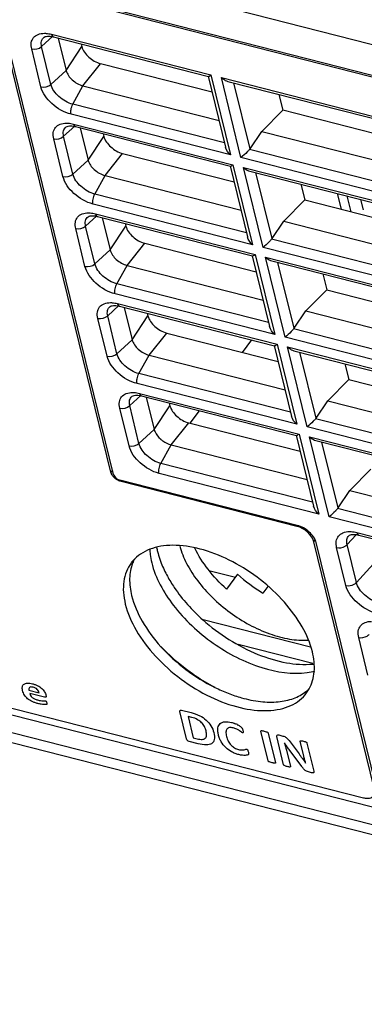
# Model space of a CAD drawing. Extents: x 23 to 575, y 17 to 414.
# Drawn here: x 474 to 484, y 269 to 299 of the extents above; entities that cross this region are included whole.
import ezdxf

# ---------------------------------------------------------------- set-up
doc = ezdxf.new("R2010")
doc.units = 0
doc.header["$LTSCALE"] = 32.67
for name, color, linetype in [('8PQ-FAN-DUSTDXF_CONTINUOUS', 7, 'CONTINUOUS'), ('DC-JACK-TDC-DXF_CONTINUOUS', 7, 'CONTINUOUS'), ('ML750ST-BOTTDXF_CONTINUOUS', 7, 'CONTINUOUS'), ('ML750ST-ID-IDXF_CONTINUOUS', 7, 'CONTINUOUS'), ('ML750ST-ID-KDXF_CONTINUOUS', 7, 'CONTINUOUS'), ('ML750ST-IO-CDXF_CONTINUOUS', 7, 'CONTINUOUS'), ('ML750ST-MB-PDXF_CONTINUOUS', 7, 'CONTINUOUS'), ('ML750ST-SPEADXF_CONTINUOUS', 7, 'CONTINUOUS'), ('ML750ST-TOP-DXF_CONTINUOUS', 7, 'CONTINUOUS')]:
    doc.layers.add(name, color=color, linetype=linetype)

msp = doc.modelspace()

# ---------------------------------------------------------------- linework, layer by layer
at = {"layer": '8PQ-FAN-DUSTDXF_CONTINUOUS', "color": 7, "linetype": 'CONTINUOUS'}
for p, q in [((480.375, 289.214), (480.658, 289.597)), ((478.768, 287.043), (479.052, 287.425))]:
    msp.add_line(p, q, dxfattribs=at)
at = {"layer": 'DC-JACK-TDC-DXF_CONTINUOUS', "color": 7, "linetype": 'CONTINUOUS'}
for p, q in [((479.341, 282.529), (480.152, 282.322)), ((480.219, 282.412), (479.88, 281.955)), ((481.147, 282.038), (480.997, 281.835)), ((479.164, 281.021), (482.46, 280.181))]:
    msp.add_line(p, q, dxfattribs=at)
msp.add_arc((483.648, 286.223), 5.127, 228.0193, 238.8631, dxfattribs=at)
for points, knots in [([(478.447, 283.274), (478.496, 283.09), (478.648, 282.715), (478.991, 282.184), (479.442, 281.679), (479.978, 281.227), (480.57, 280.852), (481.185, 280.574), (481.792, 280.409), (482.193, 280.379), (482.382, 280.389)], [0, 0, 0, 0, 0.110115, 0.232648, 0.364438, 0.501071, 0.637546, 0.768881, 0.890717, 1, 1, 1, 1]), ([(479.88, 281.955), (479.674, 282.14), (479.308, 282.529), (479.018, 282.98), (478.908, 283.21)], [0, 0, 0, 0, 0.521216, 1, 1, 1, 1])]:
    msp.add_open_spline(points, degree=3, knots=knots, dxfattribs=at)
at = {"layer": 'ML750ST-BOTTDXF_CONTINUOUS', "color": 7, "linetype": 'CONTINUOUS'}
for p, q in [((416.725, 292.514), (504.566, 270.122)), ((417.363, 291.505), (504.778, 269.222))]:
    msp.add_line(p, q, dxfattribs=at)
at = {"layer": 'ML750ST-BOTTDXF_CONTINUOUS', "color": 9, "linetype": 'CONTINUOUS'}
msp.add_line((417.079, 291.883), (504.494, 269.6), dxfattribs=at)
at = {"layer": 'ML750ST-ID-IDXF_CONTINUOUS', "color": 7, "linetype": 'CONTINUOUS'}
for p, q in [((476.332, 285.539), (473.061, 298.858)), ((418.109, 292.374), (484.085, 275.556)), ((482.042, 283.879), (476.643, 285.256)), ((484.425, 275.809), (482.559, 283.408))]:
    msp.add_line(p, q, dxfattribs=at)
at = {"layer": 'ML750ST-ID-IDXF_CONTINUOUS', "color": 9, "linetype": 'CONTINUOUS'}
for p, q in [((476.381, 285.605), (476.332, 285.539)), ((476.65, 285.265), (476.643, 285.256)), ((482.559, 283.408), (482.596, 283.458))]:
    msp.add_line(p, q, dxfattribs=at)
at = {"layer": 'ML750ST-ID-IDXF_CONTINUOUS', "color": 7, "linetype": 'CONTINUOUS'}
for centre, radius, start, end in [((476.705, 285.667), 0.397, 212.4443, 218.3072), ((477.873, 282.074), 1.147, 134.8163, 143.4828), ((478.115, 282.313), 1.199, 155.9748, 158.6754), ((478.088, 282.325), 1.17, 151.1939, 155.9777), ((481.578, 279.749), 1.193, 308.305, 312.4031), ((481.416, 279.452), 1.146, 323.516, 331.1888)]:
    msp.add_arc(centre, radius, start, end, dxfattribs=at)
for points, knots in [([(476.37, 285.454), (476.365, 285.461), (476.35, 285.488), (476.338, 285.517), (476.332, 285.539)], [0, 0, 0, 0, 0.268166, 1, 1, 1, 1]), ([(476.643, 285.256), (476.594, 285.268), (476.502, 285.312), (476.425, 285.381), (476.393, 285.421)], [0, 0, 0, 0, 0.49241, 1, 1, 1, 1]), ([(482.31, 283.746), (482.29, 283.762), (482.207, 283.818), (482.114, 283.861), (482.042, 283.879)], [0, 0, 0, 0, 0.260112, 1, 1, 1, 1]), ([(482.425, 283.642), (482.416, 283.651), (482.381, 283.688), (482.342, 283.722), (482.31, 283.746)], [0, 0, 0, 0, 0.246244, 1, 1, 1, 1]), ([(482.559, 283.408), (482.554, 283.428), (482.525, 283.513), (482.472, 283.59), (482.425, 283.642)], [0, 0, 0, 0, 0.225133, 1, 1, 1, 1]), ([(482.516, 280.032), (482.45, 280.298), (482.214, 280.846), (481.663, 281.592), (480.937, 282.267), (480.099, 282.811), (479.221, 283.177), (478.49, 283.312), (477.956, 283.292), (477.609, 283.219), (477.307, 283.087), (477.137, 282.959), (477.065, 282.887)], [0, 0, 0, 0, 0.118308, 0.252806, 0.397096, 0.542667, 0.680771, 0.804182, 0.859209, 0.909693, 0.956232, 1, 1, 1, 1]), ([(476.952, 282.756), (476.893, 282.676), (476.793, 282.495), (476.714, 282.186), (476.706, 281.845), (476.745, 281.614), (476.774, 281.495)], [0, 0, 0, 0, 0.228025, 0.465906, 0.72176, 1, 1, 1, 1]), ([(476.997, 282.749), (476.94, 282.602), (476.88, 282.265), (476.925, 281.929), (476.967, 281.757)], [0, 0, 0, 0, 0.470353, 1, 1, 1, 1]), ([(476.967, 281.757), (477.035, 281.481), (477.282, 280.917), (477.859, 280.151), (478.617, 279.465), (479.209, 279.095), (479.521, 278.941)], [0, 0, 0, 0, 0.218157, 0.466704, 0.732903, 1, 1, 1, 1]), ([(476.774, 281.495), (476.843, 281.214), (477.097, 280.639), (477.69, 279.861), (478.467, 279.169), (479.074, 278.8), (479.393, 278.648)], [0, 0, 0, 0, 0.218276, 0.467274, 0.733655, 1, 1, 1, 1]), ([(482.42, 278.9), (482.507, 279.058), (482.611, 279.443), (482.565, 279.832), (482.516, 280.032)], [0, 0, 0, 0, 0.467116, 1, 1, 1, 1]), ([(479.393, 278.648), (479.684, 278.509), (480.256, 278.296), (480.992, 278.202), (481.515, 278.264), (481.848, 278.37), (482.129, 278.537), (482.277, 278.689), (482.338, 278.771)], [0, 0, 0, 0, 0.305538, 0.574461, 0.693299, 0.802204, 0.903284, 1, 1, 1, 1]), ([(479.521, 278.941), (479.654, 278.875), (479.921, 278.756), (480.388, 278.599), (480.903, 278.492), (481.449, 278.479), (481.929, 278.576), (482.204, 278.723), (482.317, 278.812)], [0, 0, 0, 0, 0.152222, 0.298447, 0.50328, 0.688056, 0.852398, 1, 1, 1, 1]), ([(484.085, 275.556), (484.118, 275.548), (484.181, 275.537), (484.27, 275.542), (484.346, 275.568), (484.384, 275.602), (484.398, 275.621)], [0, 0, 0, 0, 0.297654, 0.560704, 0.790691, 1, 1, 1, 1])]:
    msp.add_open_spline(points, degree=3, knots=knots, dxfattribs=at)
at = {"layer": 'ML750ST-ID-KDXF_CONTINUOUS', "color": 7, "linetype": 'CONTINUOUS'}
for p, q in [((473.817, 278.852), (474.129, 278.773)), ((474.292, 278.64), (473.841, 278.755)), ((474.337, 278.701), (474.342, 278.678)), ((478.651, 277.362), (478.445, 278.2)), ((478.499, 278.244), (478.791, 278.169)), ((478.815, 278.019), (478.699, 278.049)), ((478.699, 278.049), (478.859, 277.396)), ((481.154, 276.691), (480.931, 277.599)), ((481.162, 277.54), (481.385, 276.632)), ((479.006, 277.214), (478.734, 277.283)), ((478.859, 277.396), (478.979, 277.365)), ((481.633, 276.57), (481.421, 277.433)), ((481.488, 277.482), (481.612, 277.45)), ((481.8, 277.308), (482.107, 276.9)), ((482.25, 276.837), (482.139, 277.289)), ((482.348, 277.235), (482.56, 276.372)), ((481.719, 277.019), (481.842, 276.516)), ((482.191, 276.514), (481.799, 277.035)), ((482.212, 276.757), (482.261, 276.688)), ((482.49, 276.324), (482.392, 276.349))]:
    msp.add_line(p, q, dxfattribs=at)
for centre, radius, start, end in [((474.074, 278.812), 0.24, 193.8752, 210.5716), ((474.29, 278.476), 0.0664, 18.2625, 33.6932), ((479.741, 276.859), 1.051, 63.3618, 68.4504), ((476.847, 272.945), 6.581, 35.3923, 36.1552)]:
    msp.add_arc(centre, radius, start, end, dxfattribs=at)
for points, knots in [([(473.677, 278.705), (473.664, 278.726), (473.641, 278.773), (473.619, 278.841), (473.608, 278.907), (473.613, 278.98), (473.639, 279.023), (473.665, 279.041)], [0, 0, 0, 0, 0.164634, 0.349801, 0.530016, 0.695507, 1, 1, 1, 1]), ([(473.77, 279.072), (473.792, 279.073), (473.842, 279.07), (473.923, 279.053), (474.006, 279.028), (474.061, 279.005), (474.086, 278.992)], [0, 0, 0, 0, 0.239794, 0.499463, 0.767535, 1, 1, 1, 1]), ([(474.07, 278.88), (474.054, 278.896), (474.011, 278.926), (473.943, 278.949), (473.897, 278.956), (473.877, 278.954)], [0, 0, 0, 0, 0.292296, 0.64204, 1, 1, 1, 1]), ([(474.274, 278.415), (474.247, 278.417), (474.186, 278.424), (474.093, 278.443), (473.999, 278.471), (473.939, 278.495), (473.911, 278.508)], [0, 0, 0, 0, 0.237962, 0.521444, 0.775165, 1, 1, 1, 1]), ([(473.985, 278.588), (474.017, 278.573), (474.082, 278.553), (474.168, 278.535), (474.221, 278.531), (474.244, 278.531)], [0, 0, 0, 0, 0.355249, 0.722095, 1, 1, 1, 1]), ([(474.358, 278.418), (474.352, 278.413), (474.321, 278.414), (474.293, 278.414), (474.274, 278.415)], [0, 0, 0, 0, 0.337914, 1, 1, 1, 1]), ([(474.291, 278.53), (474.301, 278.531), (474.315, 278.531), (474.331, 278.525), (474.335, 278.522)], [0, 0, 0, 0, 0.723116, 1, 1, 1, 1]), ([(474.353, 278.497), (474.357, 278.488), (474.361, 278.472), (474.365, 278.451), (474.367, 278.439), (474.367, 278.434)], [0, 0, 0, 0, 0.400258, 0.752696, 1, 1, 1, 1]), ([(479.056, 278.074), (479.126, 278.039), (479.265, 277.948), (479.365, 277.825), (479.402, 277.765)], [0, 0, 0, 0, 0.502911, 1, 1, 1, 1]), ([(479.828, 277.888), (479.889, 277.894), (479.991, 277.882), (480.096, 277.849), (480.127, 277.836)], [0, 0, 0, 0, 0.703542, 1, 1, 1, 1]), ([(479.718, 277.273), (479.697, 277.308), (479.662, 277.383), (479.628, 277.494), (479.609, 277.604), (479.611, 277.671), (479.616, 277.7)], [0, 0, 0, 0, 0.230785, 0.491728, 0.758166, 1, 1, 1, 1]), ([(479.863, 277.573), (479.862, 277.553), (479.863, 277.51), (479.877, 277.438), (479.899, 277.363), (479.922, 277.311), (479.935, 277.287)], [0, 0, 0, 0, 0.231421, 0.485903, 0.760764, 1, 1, 1, 1]), ([(480.192, 277.66), (480.156, 277.678), (480.077, 277.706), (480.001, 277.714), (479.968, 277.707)], [0, 0, 0, 0, 0.462371, 1, 1, 1, 1]), ([(480.335, 277.569), (480.316, 277.584), (480.27, 277.617), (480.22, 277.645), (480.192, 277.66)], [0, 0, 0, 0, 0.429196, 1, 1, 1, 1]), ([(480.385, 277.548), (480.382, 277.546), (480.365, 277.546), (480.347, 277.56), (480.335, 277.569)], [0, 0, 0, 0, 0.282756, 1, 1, 1, 1]), ([(480.374, 277.656), (480.379, 277.644), (480.385, 277.62), (480.39, 277.596), (480.392, 277.583)], [0, 0, 0, 0, 0.48126, 1, 1, 1, 1]), ([(480.984, 277.612), (481.002, 277.609), (481.039, 277.6), (481.077, 277.59), (481.096, 277.583)], [0, 0, 0, 0, 0.497359, 1, 1, 1, 1]), ([(479.935, 277.287), (479.955, 277.248), (480.007, 277.172), (480.087, 277.109), (480.125, 277.087)], [0, 0, 0, 0, 0.536697, 1, 1, 1, 1]), ([(482.188, 277.304), (482.204, 277.302), (482.238, 277.294), (482.273, 277.284), (482.29, 277.278)], [0, 0, 0, 0, 0.508652, 1, 1, 1, 1]), ([(480.366, 276.86), (480.331, 276.863), (480.257, 276.878), (480.146, 276.912), (480.073, 276.946), (480.038, 276.965)], [0, 0, 0, 0, 0.342742, 0.684004, 1, 1, 1, 1]), ([(480.125, 277.087), (480.167, 277.064), (480.248, 277.033), (480.324, 277.02), (480.355, 277.022)], [0, 0, 0, 0, 0.538425, 1, 1, 1, 1]), ([(480.471, 277.042), (480.48, 277.046), (480.493, 277.05), (480.511, 277.043), (480.516, 277.04)], [0, 0, 0, 0, 0.709063, 1, 1, 1, 1]), ([(481.367, 276.615), (481.356, 276.615), (481.336, 276.617), (481.306, 276.623), (481.269, 276.632), (481.24, 276.64), (481.221, 276.647)], [0, 0, 0, 0, 0.244366, 0.41356, 0.624255, 1, 1, 1, 1]), ([(481.796, 276.5), (481.779, 276.503), (481.744, 276.511), (481.699, 276.523), (481.67, 276.535), (481.659, 276.541)], [0, 0, 0, 0, 0.381799, 0.759269, 1, 1, 1, 1])]:
    msp.add_open_spline(points, degree=3, knots=knots, dxfattribs=at)
for points in [[(473.665, 279.041), (473.693, 279.059), (473.729, 279.069), (473.77, 279.072)], [(473.816, 278.902), (473.813, 278.887), (473.814, 278.87), (473.817, 278.852)], [(473.835, 278.937), (473.825, 278.928), (473.819, 278.916), (473.816, 278.902)], [(473.877, 278.954), (473.861, 278.951), (473.846, 278.946), (473.835, 278.937)], [(474.129, 278.773), (474.122, 278.807), (474.103, 278.848), (474.07, 278.88)], [(474.086, 278.992), (474.129, 278.97), (474.172, 278.942), (474.208, 278.909)], [(474.208, 278.909), (474.241, 278.879), (474.271, 278.845), (474.291, 278.81)], [(474.291, 278.81), (474.313, 278.774), (474.328, 278.736), (474.337, 278.701)], [(473.774, 278.594), (473.735, 278.626), (473.701, 278.666), (473.677, 278.705)], [(473.911, 278.508), (473.864, 278.53), (473.816, 278.559), (473.774, 278.594)], [(473.867, 278.69), (473.879, 278.671), (473.895, 278.651), (473.914, 278.634)], [(473.914, 278.634), (473.936, 278.616), (473.961, 278.6), (473.985, 278.588)], [(474.244, 278.531), (474.26, 278.53), (474.276, 278.529), (474.291, 278.53)], [(474.335, 278.641), (474.326, 278.635), (474.308, 278.635), (474.292, 278.64)], [(474.342, 278.678), (474.346, 278.663), (474.345, 278.648), (474.335, 278.641)], [(474.335, 278.522), (474.339, 278.52), (474.343, 278.516), (474.345, 278.513)], [(474.365, 278.424), (474.363, 278.421), (474.361, 278.419), (474.358, 278.418)], [(474.367, 278.434), (474.367, 278.43), (474.366, 278.427), (474.365, 278.424)], [(478.445, 278.2), (478.441, 278.216), (478.441, 278.235), (478.453, 278.242)], [(478.453, 278.242), (478.464, 278.248), (478.481, 278.248), (478.499, 278.244)], [(478.791, 278.169), (478.877, 278.147), (478.968, 278.118), (479.056, 278.074)], [(478.993, 277.951), (478.935, 277.985), (478.874, 278.005), (478.815, 278.019)], [(479.116, 277.857), (479.081, 277.893), (479.037, 277.926), (478.993, 277.951)], [(479.202, 277.74), (479.181, 277.78), (479.152, 277.821), (479.116, 277.857)], [(479.616, 277.7), (479.626, 277.752), (479.647, 277.799), (479.685, 277.832)], [(479.685, 277.832), (479.72, 277.863), (479.77, 277.882), (479.828, 277.888)], [(479.252, 277.608), (479.241, 277.651), (479.225, 277.695), (479.202, 277.74)], [(479.266, 277.468), (479.271, 277.511), (479.264, 277.559), (479.252, 277.608)], [(479.402, 277.765), (479.445, 277.694), (479.473, 277.622), (479.489, 277.554)], [(479.489, 277.554), (479.508, 277.478), (479.518, 277.402), (479.503, 277.339)], [(479.894, 277.663), (479.875, 277.639), (479.866, 277.607), (479.863, 277.573)], [(479.968, 277.707), (479.937, 277.701), (479.911, 277.685), (479.894, 277.663)], [(480.212, 277.798), (480.237, 277.786), (480.261, 277.772), (480.285, 277.757)], [(480.285, 277.757), (480.302, 277.746), (480.319, 277.735), (480.333, 277.722)], [(480.333, 277.722), (480.34, 277.715), (480.347, 277.708), (480.353, 277.701)], [(480.353, 277.701), (480.358, 277.695), (480.362, 277.688), (480.365, 277.682)], [(480.365, 277.682), (480.369, 277.673), (480.372, 277.665), (480.374, 277.656)], [(480.392, 277.56), (480.391, 277.555), (480.389, 277.551), (480.385, 277.548)], [(480.392, 277.583), (480.393, 277.575), (480.394, 277.567), (480.392, 277.56)], [(480.931, 277.599), (480.93, 277.603), (480.93, 277.608), (480.933, 277.61)], [(480.933, 277.61), (480.936, 277.614), (480.943, 277.615), (480.95, 277.615)], [(480.95, 277.615), (480.961, 277.615), (480.972, 277.614), (480.984, 277.612)], [(481.096, 277.583), (481.108, 277.579), (481.12, 277.575), (481.133, 277.568)], [(481.133, 277.568), (481.14, 277.565), (481.148, 277.56), (481.153, 277.554)], [(481.153, 277.554), (481.158, 277.55), (481.161, 277.544), (481.162, 277.54)], [(478.682, 277.31), (478.665, 277.325), (478.655, 277.345), (478.651, 277.362)], [(478.734, 277.283), (478.717, 277.287), (478.697, 277.297), (478.682, 277.31)], [(478.979, 277.365), (479.033, 277.351), (479.087, 277.342), (479.134, 277.346)], [(479.26, 277.175), (479.181, 277.175), (479.094, 277.191), (479.006, 277.214)], [(479.134, 277.346), (479.172, 277.348), (479.205, 277.36), (479.227, 277.38)], [(479.227, 277.38), (479.25, 277.402), (479.262, 277.434), (479.266, 277.468)], [(479.424, 277.215), (479.382, 277.188), (479.323, 277.175), (479.26, 277.175)], [(479.503, 277.339), (479.493, 277.288), (479.467, 277.243), (479.424, 277.215)], [(479.856, 277.096), (479.799, 277.151), (479.753, 277.213), (479.718, 277.273)], [(481.421, 277.433), (481.416, 277.452), (481.418, 277.472), (481.432, 277.48)], [(481.432, 277.48), (481.446, 277.487), (481.467, 277.487), (481.488, 277.482)], [(481.612, 277.45), (481.631, 277.445), (481.65, 277.439), (481.669, 277.431)], [(481.659, 277.237), (481.669, 277.201), (481.68, 277.165), (481.69, 277.129)], [(481.728, 277.135), (481.705, 277.169), (481.682, 277.203), (481.66, 277.237)], [(481.669, 277.431), (481.685, 277.424), (481.7, 277.415), (481.714, 277.405)], [(481.714, 277.405), (481.73, 277.393), (481.744, 277.379), (481.756, 277.365)], [(481.756, 277.365), (481.772, 277.346), (481.787, 277.327), (481.8, 277.308)], [(482.139, 277.289), (482.138, 277.293), (482.139, 277.298), (482.142, 277.3)], [(482.142, 277.3), (482.145, 277.304), (482.151, 277.306), (482.157, 277.306)], [(482.157, 277.306), (482.166, 277.308), (482.177, 277.306), (482.188, 277.304)], [(482.29, 277.278), (482.301, 277.275), (482.312, 277.27), (482.323, 277.264)], [(482.323, 277.264), (482.329, 277.26), (482.336, 277.255), (482.341, 277.25)], [(482.341, 277.25), (482.344, 277.245), (482.347, 277.24), (482.348, 277.235)], [(480.038, 276.965), (479.973, 276.999), (479.909, 277.045), (479.856, 277.096)], [(480.355, 277.022), (480.38, 277.022), (480.404, 277.024), (480.425, 277.029)], [(480.425, 277.029), (480.441, 277.033), (480.457, 277.037), (480.471, 277.042)], [(480.516, 277.04), (480.521, 277.036), (480.525, 277.03), (480.527, 277.025)], [(480.527, 277.025), (480.533, 277.017), (480.536, 277.008), (480.539, 276.999)], [(480.539, 276.999), (480.544, 276.984), (480.548, 276.97), (480.551, 276.956)], [(480.551, 276.956), (480.554, 276.945), (480.556, 276.935), (480.557, 276.925)], [(480.557, 276.925), (480.559, 276.917), (480.559, 276.91), (480.559, 276.903)], [(481.69, 277.129), (481.699, 277.092), (481.71, 277.056), (481.719, 277.019)], [(481.799, 277.035), (481.775, 277.068), (481.751, 277.102), (481.728, 277.135)], [(480.452, 276.857), (480.425, 276.856), (480.396, 276.857), (480.366, 276.86)], [(480.514, 276.865), (480.495, 276.861), (480.474, 276.858), (480.452, 276.857)], [(480.546, 276.877), (480.537, 276.871), (480.525, 276.868), (480.514, 276.865)], [(480.556, 276.889), (480.554, 276.884), (480.55, 276.881), (480.546, 276.877)], [(480.559, 276.903), (480.559, 276.898), (480.558, 276.893), (480.556, 276.889)], [(481.162, 276.676), (481.158, 276.681), (481.155, 276.686), (481.154, 276.691)], [(481.184, 276.662), (481.176, 276.666), (481.168, 276.67), (481.162, 276.676)], [(481.221, 276.647), (481.209, 276.651), (481.196, 276.656), (481.184, 276.662)], [(481.383, 276.62), (481.379, 276.616), (481.373, 276.615), (481.367, 276.615)], [(481.385, 276.632), (481.386, 276.627), (481.386, 276.622), (481.383, 276.62)], [(482.107, 276.9), (482.125, 276.876), (482.142, 276.852), (482.161, 276.828)], [(482.278, 276.729), (482.269, 276.765), (482.259, 276.801), (482.25, 276.837)], [(482.261, 276.688), (482.277, 276.665), (482.293, 276.642), (482.308, 276.62)], [(482.309, 276.619), (482.298, 276.656), (482.289, 276.693), (482.278, 276.729)], [(481.64, 276.555), (481.637, 276.56), (481.634, 276.565), (481.633, 276.57)], [(481.659, 276.541), (481.652, 276.545), (481.645, 276.55), (481.64, 276.555)], [(481.826, 276.499), (481.817, 276.498), (481.806, 276.499), (481.796, 276.5)], [(481.84, 276.504), (481.837, 276.501), (481.832, 276.499), (481.826, 276.499)], [(481.842, 276.516), (481.843, 276.512), (481.842, 276.508), (481.84, 276.504)], [(482.246, 276.443), (482.227, 276.467), (482.209, 276.49), (482.191, 276.514)], [(482.291, 276.397), (482.274, 276.411), (482.259, 276.427), (482.246, 276.443)], [(482.337, 276.368), (482.321, 276.375), (482.305, 276.386), (482.291, 276.397)], [(482.392, 276.349), (482.374, 276.354), (482.356, 276.359), (482.337, 276.368)], [(482.522, 276.32), (482.512, 276.32), (482.501, 276.321), (482.49, 276.324)], [(482.548, 276.325), (482.541, 276.322), (482.532, 276.319), (482.522, 276.32)], [(482.561, 276.343), (482.559, 276.336), (482.554, 276.329), (482.548, 276.325)], [(482.56, 276.372), (482.563, 276.361), (482.564, 276.351), (482.561, 276.343)]]:
    msp.add_open_spline(points, degree=3, dxfattribs=at)
at = {"layer": 'ML750ST-IO-CDXF_CONTINUOUS', "color": 7, "linetype": 'CONTINUOUS'}
for p, q in [((437.818, 309.533), (498.699, 294.014)), ((476.413, 285.474), (473.134, 298.83)), ((474.565, 298.893), (479.322, 297.681)), ((474.712, 298.856), (474.956, 297.863)), ((475.419, 298.676), (475.439, 298.594)), ((479.436, 297.197), (476.016, 298.068)), ((479.315, 297.688), (479.849, 295.513)), ((479.92, 297.528), (489.22, 295.157)), ((475.474, 297.391), (479.65, 296.327)), ((481.485, 297.129), (481.604, 296.644)), ((480.963, 295.992), (481.604, 296.644)), ((489.334, 294.673), (481.604, 296.644)), ((475.241, 296.14), (479.998, 294.927)), ((475.389, 296.102), (475.632, 295.109)), ((480.601, 295.461), (480.963, 295.992)), ((480.963, 295.992), (489.548, 293.804)), ((476.095, 295.922), (476.115, 295.841)), ((476.692, 295.315), (480.112, 294.443)), ((479.991, 294.935), (480.526, 292.759)), ((480.596, 294.775), (489.896, 292.404)), ((476.15, 294.638), (480.326, 293.573)), ((482.161, 294.376), (482.281, 293.89)), ((481.639, 293.238), (482.281, 293.89)), ((482.281, 293.89), (490.01, 291.92)), ((475.917, 293.386), (480.674, 292.174)), ((476.065, 293.349), (476.309, 292.356)), ((481.277, 292.708), (481.639, 293.238)), ((481.639, 293.238), (490.224, 291.05)), ((476.771, 293.169), (476.791, 293.087)), ((477.368, 292.562), (480.788, 291.69)), ((480.667, 292.181), (481.202, 290.006)), ((481.273, 292.021), (490.572, 289.651)), ((476.826, 291.884), (481.002, 290.82)), ((482.837, 291.622), (482.957, 291.137)), ((482.315, 290.485), (482.957, 291.137)), ((482.957, 291.137), (490.686, 289.167)), ((476.593, 290.633), (481.35, 289.42)), ((476.741, 290.595), (476.985, 289.602)), ((477.447, 290.415), (477.467, 290.334)), ((481.953, 289.954), (482.315, 290.485)), ((482.315, 290.485), (490.9, 288.297)), ((478.044, 289.808), (481.464, 288.936)), ((481.344, 289.428), (481.878, 287.252)), ((477.502, 289.131), (481.678, 288.066)), ((481.949, 289.268), (491.249, 286.897)), ((483.514, 288.869), (483.633, 288.384)), ((482.991, 287.732), (483.633, 288.384)), ((483.633, 288.384), (491.362, 286.413)), ((477.269, 287.88), (482.026, 286.667)), ((477.417, 287.842), (477.661, 286.849)), ((478.123, 287.662), (478.143, 287.581)), ((482.629, 287.201), (482.991, 287.732)), ((482.991, 287.732), (491.576, 285.543)), ((478.72, 287.055), (482.14, 286.183)), ((482.02, 286.674), (482.554, 284.499)), ((478.178, 286.378), (482.354, 285.313)), ((482.625, 286.514), (491.925, 284.144)), ((483.668, 284.978), (484.309, 285.63)), ((482.05, 283.909), (476.608, 285.296)), ((483.305, 284.448), (483.668, 284.978)), ((483.668, 284.978), (492.252, 282.79)), ((483.941, 283.612), (492.596, 281.406)), ((484.622, 275.274), (482.631, 283.38))]:
    msp.add_line(p, q, dxfattribs=at)
at = {"layer": 'ML750ST-IO-CDXF_CONTINUOUS', "color": 9, "linetype": 'CONTINUOUS'}
for p, q in [((474.506, 298.972), (479.403, 297.724)), ((474.204, 298.596), (474.549, 298.91)), ((474.184, 297.36), (473.899, 298.52)), ((474.489, 297.436), (474.204, 298.596)), ((474.956, 297.863), (475.439, 298.594)), ((475.474, 297.391), (476.016, 298.068)), ((474.489, 297.436), (474.956, 297.863)), ((479.403, 297.724), (480.006, 295.269)), ((479.721, 297.643), (489.301, 295.201)), ((480.324, 295.188), (479.721, 297.643)), ((480.601, 295.461), (480.105, 297.481)), ((475.161, 296.824), (475.474, 297.391)), ((479.819, 295.637), (475.161, 296.824)), ((480.006, 295.269), (475.108, 296.518)), ((474.88, 295.842), (475.225, 296.157)), ((475.182, 296.219), (480.079, 294.97)), ((474.86, 294.607), (474.575, 295.766)), ((475.165, 294.683), (474.88, 295.842)), ((475.632, 295.109), (476.115, 295.841)), ((489.717, 293.114), (480.586, 295.441)), ((475.165, 294.683), (475.632, 295.109)), ((476.15, 294.638), (476.692, 295.315)), ((489.904, 292.746), (480.324, 295.188)), ((480.079, 294.97), (480.682, 292.516)), ((480.397, 294.889), (489.977, 292.447)), ((481, 292.435), (480.397, 294.889)), ((481.277, 292.708), (480.781, 294.728)), ((475.837, 294.071), (476.15, 294.638)), ((480.495, 292.883), (475.837, 294.071)), ((480.682, 292.516), (475.785, 293.764)), ((475.556, 293.089), (475.901, 293.404)), ((475.858, 293.465), (480.755, 292.217)), ((475.536, 291.854), (475.251, 293.013)), ((475.841, 291.93), (475.556, 293.089)), ((476.309, 292.356), (476.791, 293.087)), ((490.393, 290.36), (481.262, 292.688)), ((475.841, 291.93), (476.309, 292.356)), ((476.826, 291.884), (477.368, 292.562)), ((490.58, 289.993), (481, 292.435)), ((480.755, 292.217), (481.358, 289.762)), ((481.073, 292.136), (490.653, 289.694)), ((481.676, 289.681), (481.073, 292.136)), ((476.513, 291.317), (476.826, 291.884)), ((481.953, 289.954), (481.457, 291.974)), ((481.171, 290.13), (476.513, 291.317)), ((481.358, 289.762), (476.461, 291.011)), ((476.233, 290.336), (476.578, 290.65)), ((476.534, 290.712), (481.431, 289.464)), ((476.212, 289.1), (475.927, 290.259)), ((476.517, 289.176), (476.233, 290.336)), ((476.985, 289.602), (477.467, 290.334)), ((491.069, 287.607), (481.938, 289.934)), ((476.517, 289.176), (476.985, 289.602)), ((477.502, 289.131), (478.044, 289.808)), ((491.256, 287.239), (481.676, 289.681)), ((481.431, 289.464), (482.034, 287.009)), ((481.75, 289.382), (491.329, 286.94)), ((482.352, 286.928), (481.75, 289.382)), ((477.189, 288.564), (477.502, 289.131)), ((482.629, 287.201), (482.133, 289.221)), ((481.847, 287.377), (477.189, 288.564)), ((482.034, 287.009), (477.137, 288.257)), ((476.909, 287.582), (477.254, 287.897)), ((477.21, 287.958), (482.107, 286.71)), ((476.888, 286.347), (476.603, 287.506)), ((477.193, 286.423), (476.909, 287.582)), ((477.661, 286.849), (478.143, 287.581)), ((491.746, 284.853), (482.614, 287.181)), ((478.178, 286.378), (478.72, 287.055)), ((491.932, 284.486), (482.352, 286.928)), ((477.193, 286.423), (477.661, 286.849)), ((482.107, 286.71), (482.71, 284.256)), ((482.426, 286.629), (492.006, 284.187)), ((483.028, 284.174), (482.426, 286.629)), ((477.865, 285.811), (478.178, 286.378)), ((483.305, 284.448), (482.809, 286.467)), ((482.523, 284.623), (477.865, 285.811)), ((482.71, 284.256), (477.813, 285.504)), ((492.608, 281.732), (483.028, 284.174)), ((492.422, 282.1), (483.29, 284.428)), ((483.582, 283.32), (483.858, 283.624)), ((483.882, 283.691), (492.678, 281.448)), ((483.867, 282.161), (483.582, 283.32)), ((483.867, 282.161), (484.886, 283.281)), ((483.545, 282.069), (483.261, 283.228)), ((484.222, 279.315), (483.937, 280.475))]:
    msp.add_line(p, q, dxfattribs=at)
at = {"layer": 'ML750ST-IO-CDXF_CONTINUOUS', "color": 7, "linetype": 'CONTINUOUS'}
for centre, radius, start, end in [((479.435, 283.266), 1.914, 182.1534, 184.889), ((480.105, 283.684), 2.413, 190.8311, 193.814), ((480.399, 283.759), 2.715, 193.8664, 198.9319), ((482.308, 282.008), 2.362, 275.2192, 276.1515)]:
    msp.add_arc(centre, radius, start, end, dxfattribs=at)
at = {"layer": 'ML750ST-IO-CDXF_CONTINUOUS', "color": 9, "linetype": 'CONTINUOUS'}
msp.add_arc((482.286, 284.313), 6.036, 236.4025, 242.7049, dxfattribs=at)
at = {"layer": 'ML750ST-IO-CDXF_CONTINUOUS', "color": 7, "linetype": 'CONTINUOUS'}
for centre in [(480.399, 295.537), (481.075, 292.783), (481.752, 290.03), (482.428, 287.276), (483.104, 284.523)]:
    msp.add_ellipse(centre, major_axis=(0.223, 0.119), ratio=0.770209, start_param=-1.077877, end_param=-0.973157, dxfattribs=at)
at = {"layer": 'ML750ST-IO-CDXF_CONTINUOUS', "color": 9, "linetype": 'CONTINUOUS'}
for points, knots in [([(473.899, 298.52), (473.883, 298.583), (473.871, 298.707), (473.943, 298.88), (474.1, 298.985), (474.226, 299.001), (474.293, 299.001)], [0, 0, 0, 0, 0.264233, 0.493629, 0.726944, 1, 1, 1, 1]), ([(474.293, 299.001), (474.31, 299.001), (474.382, 298.998), (474.453, 298.986), (474.506, 298.972)], [0, 0, 0, 0, 0.237464, 1, 1, 1, 1]), ([(474.506, 298.972), (474.508, 298.962), (474.518, 298.93), (474.542, 298.899), (474.565, 298.893)], [0, 0, 0, 0, 0.309237, 1, 1, 1, 1]), ([(474.204, 298.596), (474.191, 298.649), (474.182, 298.757), (474.242, 298.852), (474.279, 298.882)], [0, 0, 0, 0, 0.534845, 1, 1, 1, 1]), ([(475.108, 296.518), (474.891, 296.573), (474.508, 296.797), (474.232, 297.161), (474.184, 297.36)], [0, 0, 0, 0, 0.522485, 1, 1, 1, 1]), ([(475.161, 296.824), (475.003, 296.864), (474.725, 297.027), (474.524, 297.292), (474.489, 297.436)], [0, 0, 0, 0, 0.522485, 1, 1, 1, 1]), ([(475.108, 296.518), (475.097, 296.566), (475.101, 296.675), (475.134, 296.776), (475.161, 296.824)], [0, 0, 0, 0, 0.476795, 1, 1, 1, 1]), ([(474.575, 295.766), (474.56, 295.829), (474.547, 295.953), (474.619, 296.126), (474.776, 296.231), (474.903, 296.248), (474.97, 296.247)], [0, 0, 0, 0, 0.264233, 0.493629, 0.726944, 1, 1, 1, 1]), ([(474.97, 296.247), (474.986, 296.247), (475.058, 296.245), (475.129, 296.232), (475.182, 296.219)], [0, 0, 0, 0, 0.237464, 1, 1, 1, 1]), ([(474.88, 295.842), (474.867, 295.896), (474.859, 296.004), (474.918, 296.098), (474.955, 296.128)], [0, 0, 0, 0, 0.534845, 1, 1, 1, 1]), ([(475.182, 296.219), (475.184, 296.209), (475.194, 296.177), (475.219, 296.146), (475.241, 296.14)], [0, 0, 0, 0, 0.309237, 1, 1, 1, 1]), ([(475.785, 293.764), (475.567, 293.82), (475.185, 294.044), (474.909, 294.408), (474.86, 294.607)], [0, 0, 0, 0, 0.522485, 1, 1, 1, 1]), ([(475.837, 294.071), (475.679, 294.111), (475.401, 294.274), (475.201, 294.538), (475.165, 294.683)], [0, 0, 0, 0, 0.522485, 1, 1, 1, 1]), ([(475.785, 293.764), (475.773, 293.813), (475.777, 293.921), (475.81, 294.023), (475.837, 294.071)], [0, 0, 0, 0, 0.476795, 1, 1, 1, 1]), ([(475.251, 293.013), (475.236, 293.076), (475.223, 293.2), (475.295, 293.373), (475.452, 293.478), (475.579, 293.494), (475.646, 293.494)], [0, 0, 0, 0, 0.264233, 0.493629, 0.726944, 1, 1, 1, 1]), ([(475.556, 293.089), (475.543, 293.142), (475.535, 293.25), (475.594, 293.345), (475.631, 293.375)], [0, 0, 0, 0, 0.534845, 1, 1, 1, 1]), ([(475.646, 293.494), (475.663, 293.494), (475.734, 293.491), (475.805, 293.479), (475.858, 293.465)], [0, 0, 0, 0, 0.237464, 1, 1, 1, 1]), ([(475.858, 293.465), (475.86, 293.455), (475.87, 293.424), (475.895, 293.392), (475.917, 293.386)], [0, 0, 0, 0, 0.309237, 1, 1, 1, 1]), ([(476.461, 291.011), (476.243, 291.066), (475.861, 291.29), (475.585, 291.654), (475.536, 291.854)], [0, 0, 0, 0, 0.522485, 1, 1, 1, 1]), ([(476.513, 291.317), (476.355, 291.358), (476.077, 291.52), (475.877, 291.785), (475.841, 291.93)], [0, 0, 0, 0, 0.522485, 1, 1, 1, 1]), ([(476.461, 291.011), (476.449, 291.059), (476.453, 291.168), (476.486, 291.269), (476.513, 291.317)], [0, 0, 0, 0, 0.476795, 1, 1, 1, 1]), ([(475.927, 290.259), (475.912, 290.322), (475.9, 290.447), (475.971, 290.62), (476.129, 290.724), (476.255, 290.741), (476.322, 290.741)], [0, 0, 0, 0, 0.264233, 0.493629, 0.726944, 1, 1, 1, 1]), ([(476.233, 290.336), (476.219, 290.389), (476.211, 290.497), (476.27, 290.592), (476.307, 290.622)], [0, 0, 0, 0, 0.534845, 1, 1, 1, 1]), ([(476.322, 290.741), (476.339, 290.741), (476.41, 290.738), (476.481, 290.725), (476.534, 290.712)], [0, 0, 0, 0, 0.237464, 1, 1, 1, 1]), ([(476.534, 290.712), (476.537, 290.702), (476.546, 290.67), (476.571, 290.639), (476.593, 290.633)], [0, 0, 0, 0, 0.309237, 1, 1, 1, 1]), ([(477.137, 288.257), (476.919, 288.313), (476.537, 288.537), (476.261, 288.901), (476.212, 289.1)], [0, 0, 0, 0, 0.522485, 1, 1, 1, 1]), ([(477.189, 288.564), (477.031, 288.604), (476.753, 288.767), (476.553, 289.031), (476.517, 289.176)], [0, 0, 0, 0, 0.522485, 1, 1, 1, 1]), ([(477.137, 288.257), (477.125, 288.306), (477.13, 288.414), (477.163, 288.516), (477.189, 288.564)], [0, 0, 0, 0, 0.476795, 1, 1, 1, 1]), ([(476.603, 287.506), (476.588, 287.569), (476.576, 287.693), (476.647, 287.866), (476.805, 287.971), (476.931, 287.987), (476.998, 287.987)], [0, 0, 0, 0, 0.264233, 0.493629, 0.726944, 1, 1, 1, 1]), ([(476.909, 287.582), (476.896, 287.636), (476.887, 287.744), (476.946, 287.838), (476.983, 287.868)], [0, 0, 0, 0, 0.534845, 1, 1, 1, 1]), ([(476.998, 287.987), (477.015, 287.987), (477.086, 287.984), (477.157, 287.972), (477.21, 287.958)], [0, 0, 0, 0, 0.237464, 1, 1, 1, 1]), ([(477.21, 287.958), (477.213, 287.948), (477.222, 287.917), (477.247, 287.885), (477.269, 287.88)], [0, 0, 0, 0, 0.309237, 1, 1, 1, 1]), ([(477.813, 285.504), (477.595, 285.559), (477.213, 285.783), (476.937, 286.148), (476.888, 286.347)], [0, 0, 0, 0, 0.522485, 1, 1, 1, 1]), ([(477.865, 285.811), (477.707, 285.851), (477.429, 286.014), (477.229, 286.278), (477.193, 286.423)], [0, 0, 0, 0, 0.522485, 1, 1, 1, 1]), ([(477.813, 285.504), (477.801, 285.553), (477.806, 285.661), (477.839, 285.762), (477.865, 285.811)], [0, 0, 0, 0, 0.476795, 1, 1, 1, 1]), ([(483.261, 283.228), (483.245, 283.292), (483.233, 283.417), (483.303, 283.592), (483.459, 283.7), (483.585, 283.719), (483.652, 283.72)], [0, 0, 0, 0, 0.26523, 0.495594, 0.72865, 1, 1, 1, 1]), ([(483.582, 283.32), (483.57, 283.37), (483.561, 283.469), (483.605, 283.561), (483.636, 283.593)], [0, 0, 0, 0, 0.535608, 1, 1, 1, 1]), ([(483.652, 283.72), (483.67, 283.72), (483.748, 283.718), (483.824, 283.705), (483.882, 283.691)], [0, 0, 0, 0, 0.236558, 1, 1, 1, 1]), ([(483.882, 283.691), (483.884, 283.681), (483.894, 283.649), (483.918, 283.618), (483.941, 283.612)], [0, 0, 0, 0, 0.308888, 1, 1, 1, 1]), ([(483.261, 283.228), (483.345, 283.207), (483.473, 283.229), (483.564, 283.3), (483.582, 283.32)], [0, 0, 0, 0, 0.759472, 1, 1, 1, 1]), ([(483.545, 282.069), (483.63, 282.047), (483.757, 282.07), (483.848, 282.14), (483.867, 282.161)], [0, 0, 0, 0, 0.759472, 1, 1, 1, 1]), ([(484.492, 281.206), (484.269, 281.263), (483.878, 281.492), (483.596, 281.865), (483.545, 282.069)], [0, 0, 0, 0, 0.52246, 1, 1, 1, 1]), ([(484.556, 281.533), (484.394, 281.574), (484.109, 281.741), (483.903, 282.012), (483.867, 282.161)], [0, 0, 0, 0, 0.522459, 1, 1, 1, 1]), ([(483.937, 280.475), (483.921, 280.538), (483.909, 280.663), (483.979, 280.838), (484.135, 280.947), (484.261, 280.966), (484.328, 280.967)], [0, 0, 0, 0, 0.26523, 0.495594, 0.72865, 1, 1, 1, 1]), ([(483.937, 280.475), (484.021, 280.453), (484.149, 280.476), (484.24, 280.546), (484.258, 280.567)], [0, 0, 0, 0, 0.759472, 1, 1, 1, 1]), ([(478.946, 279.286), (478.848, 279.352), (478.463, 279.623), (478.109, 279.938), (477.868, 280.195)], [0, 0, 0, 0, 0.252048, 1, 1, 1, 1])]:
    msp.add_open_spline(points, degree=3, knots=knots, dxfattribs=at)
at = {"layer": 'ML750ST-IO-CDXF_CONTINUOUS', "color": 7, "linetype": 'CONTINUOUS'}
for points, knots in [([(474.279, 298.882), (474.298, 298.897), (474.37, 298.918), (474.443, 298.915), (474.491, 298.908)], [0, 0, 0, 0, 0.328364, 1, 1, 1, 1]), ([(475.439, 298.594), (475.469, 298.47), (475.642, 298.243), (475.88, 298.103), (476.016, 298.068)], [0, 0, 0, 0, 0.477541, 1, 1, 1, 1]), ([(474.956, 297.863), (474.984, 297.751), (475.138, 297.547), (475.352, 297.422), (475.474, 297.391)], [0, 0, 0, 0, 0.477541, 1, 1, 1, 1]), ([(479.321, 297.681), (479.332, 297.678), (479.362, 297.696), (479.387, 297.712), (479.403, 297.724)], [0, 0, 0, 0, 0.349945, 1, 1, 1, 1]), ([(479.721, 297.643), (479.736, 297.629), (479.795, 297.58), (479.866, 297.542), (479.921, 297.528)], [0, 0, 0, 0, 0.25828, 1, 1, 1, 1]), ([(474.955, 296.128), (474.974, 296.143), (475.046, 296.165), (475.119, 296.162), (475.168, 296.155)], [0, 0, 0, 0, 0.328364, 1, 1, 1, 1]), ([(476.115, 295.841), (476.146, 295.717), (476.318, 295.489), (476.556, 295.35), (476.692, 295.315)], [0, 0, 0, 0, 0.477541, 1, 1, 1, 1]), ([(480.586, 295.441), (480.563, 295.414), (480.482, 295.324), (480.393, 295.24), (480.324, 295.188)], [0, 0, 0, 0, 0.288534, 1, 1, 1, 1]), ([(475.632, 295.109), (475.66, 294.998), (475.814, 294.794), (476.028, 294.669), (476.15, 294.638)], [0, 0, 0, 0, 0.477541, 1, 1, 1, 1]), ([(479.997, 294.927), (480.008, 294.925), (480.038, 294.943), (480.063, 294.958), (480.079, 294.97)], [0, 0, 0, 0, 0.349945, 1, 1, 1, 1]), ([(480.397, 294.889), (480.412, 294.876), (480.472, 294.827), (480.542, 294.789), (480.597, 294.774)], [0, 0, 0, 0, 0.25828, 1, 1, 1, 1]), ([(475.631, 293.375), (475.65, 293.39), (475.722, 293.412), (475.795, 293.408), (475.844, 293.401)], [0, 0, 0, 0, 0.328364, 1, 1, 1, 1]), ([(476.791, 293.087), (476.822, 292.963), (476.994, 292.736), (477.233, 292.596), (477.368, 292.562)], [0, 0, 0, 0, 0.477541, 1, 1, 1, 1]), ([(481.262, 292.688), (481.24, 292.661), (481.158, 292.571), (481.069, 292.486), (481, 292.435)], [0, 0, 0, 0, 0.288534, 1, 1, 1, 1]), ([(476.309, 292.356), (476.336, 292.244), (476.49, 292.041), (476.704, 291.915), (476.826, 291.884)], [0, 0, 0, 0, 0.477541, 1, 1, 1, 1]), ([(480.673, 292.174), (480.684, 292.171), (480.714, 292.189), (480.739, 292.205), (480.755, 292.217)], [0, 0, 0, 0, 0.349945, 1, 1, 1, 1]), ([(481.073, 292.136), (481.088, 292.122), (481.148, 292.073), (481.218, 292.035), (481.273, 292.021)], [0, 0, 0, 0, 0.25828, 1, 1, 1, 1]), ([(476.307, 290.622), (476.326, 290.636), (476.399, 290.658), (476.472, 290.655), (476.52, 290.648)], [0, 0, 0, 0, 0.328364, 1, 1, 1, 1]), ([(477.467, 290.334), (477.498, 290.21), (477.67, 289.982), (477.909, 289.843), (478.044, 289.808)], [0, 0, 0, 0, 0.477541, 1, 1, 1, 1]), ([(481.938, 289.934), (481.916, 289.907), (481.834, 289.817), (481.745, 289.733), (481.676, 289.681)], [0, 0, 0, 0, 0.288534, 1, 1, 1, 1]), ([(476.985, 289.602), (477.012, 289.491), (477.166, 289.287), (477.38, 289.162), (477.502, 289.131)], [0, 0, 0, 0, 0.477541, 1, 1, 1, 1]), ([(481.349, 289.421), (481.36, 289.418), (481.39, 289.436), (481.415, 289.451), (481.431, 289.464)], [0, 0, 0, 0, 0.349945, 1, 1, 1, 1]), ([(481.75, 289.382), (481.764, 289.369), (481.824, 289.32), (481.894, 289.282), (481.95, 289.268)], [0, 0, 0, 0, 0.25828, 1, 1, 1, 1]), ([(476.983, 287.868), (477.002, 287.883), (477.075, 287.905), (477.148, 287.902), (477.196, 287.894)], [0, 0, 0, 0, 0.328364, 1, 1, 1, 1]), ([(478.143, 287.581), (478.174, 287.456), (478.346, 287.229), (478.585, 287.089), (478.72, 287.055)], [0, 0, 0, 0, 0.477541, 1, 1, 1, 1]), ([(482.614, 287.181), (482.592, 287.154), (482.51, 287.064), (482.422, 286.98), (482.352, 286.928)], [0, 0, 0, 0, 0.288534, 1, 1, 1, 1]), ([(477.661, 286.849), (477.667, 286.824), (477.707, 286.715), (477.783, 286.622), (477.849, 286.561)], [0, 0, 0, 0, 0.221848, 1, 1, 1, 1]), ([(482.025, 286.667), (482.036, 286.665), (482.067, 286.682), (482.091, 286.698), (482.107, 286.71)], [0, 0, 0, 0, 0.349945, 1, 1, 1, 1]), ([(482.426, 286.629), (482.44, 286.616), (482.5, 286.566), (482.57, 286.528), (482.626, 286.514)], [0, 0, 0, 0, 0.25828, 1, 1, 1, 1]), ([(477.849, 286.561), (477.873, 286.539), (477.971, 286.46), (478.087, 286.401), (478.178, 286.378)], [0, 0, 0, 0, 0.258231, 1, 1, 1, 1]), ([(476.413, 285.474), (476.418, 285.454), (476.458, 285.373), (476.541, 285.314), (476.608, 285.296)], [0, 0, 0, 0, 0.224943, 1, 1, 1, 1]), ([(483.29, 284.428), (483.268, 284.401), (483.186, 284.311), (483.098, 284.226), (483.028, 284.174)], [0, 0, 0, 0, 0.288534, 1, 1, 1, 1]), ([(482.631, 283.38), (482.601, 283.505), (482.427, 283.734), (482.187, 283.874), (482.05, 283.909)], [0, 0, 0, 0, 0.477541, 1, 1, 1, 1]), ([(483.636, 283.593), (483.641, 283.598), (483.683, 283.63), (483.741, 283.634), (483.787, 283.634)], [0, 0, 0, 0, 0.12572, 1, 1, 1, 1]), ([(477.528, 283.103), (477.53, 283.075), (477.542, 282.961), (477.564, 282.849), (477.584, 282.765)], [0, 0, 0, 0, 0.243175, 1, 1, 1, 1]), ([(477.584, 282.765), (477.7, 282.293), (478.232, 281.347), (479.422, 280.241), (480.845, 279.497), (481.897, 279.333), (482.36, 279.399)], [0, 0, 0, 0, 0.234107, 0.506109, 0.774576, 1, 1, 1, 1]), ([(477.83, 282.878), (477.845, 282.834), (477.911, 282.654), (477.994, 282.48), (478.064, 282.352)], [0, 0, 0, 0, 0.240913, 1, 1, 1, 1]), ([(478.064, 282.352), (478.129, 282.232), (478.431, 281.74), (478.825, 281.306), (479.155, 281.013)], [0, 0, 0, 0, 0.236087, 1, 1, 1, 1]), ([(479.155, 281.013), (479.651, 280.571), (480.49, 280.036), (481.678, 279.673), (482.256, 279.632), (482.523, 279.656)], [0, 0, 0, 0, 0.537562, 0.783664, 1, 1, 1, 1])]:
    msp.add_open_spline(points, degree=3, knots=knots, dxfattribs=at)
for points in [[(474.491, 298.908), (474.516, 298.904), (474.541, 298.899), (474.565, 298.893)], [(475.168, 296.155), (475.192, 296.151), (475.217, 296.146), (475.241, 296.14)], [(480.006, 295.269), (479.934, 295.334), (479.872, 295.42), (479.849, 295.514)], [(475.844, 293.401), (475.868, 293.398), (475.893, 293.393), (475.917, 293.386)], [(480.682, 292.516), (480.61, 292.581), (480.548, 292.667), (480.525, 292.761)], [(476.52, 290.648), (476.545, 290.644), (476.569, 290.639), (476.593, 290.633)], [(481.358, 289.762), (481.286, 289.828), (481.224, 289.913), (481.201, 290.007)], [(477.196, 287.894), (477.221, 287.891), (477.245, 287.886), (477.269, 287.88)], [(482.034, 287.009), (481.962, 287.074), (481.901, 287.16), (481.877, 287.254)], [(482.71, 284.256), (482.638, 284.321), (482.577, 284.406), (482.554, 284.5)], [(483.787, 283.634), (483.814, 283.633), (483.841, 283.631), (483.867, 283.627)], [(483.867, 283.627), (483.892, 283.623), (483.916, 283.618), (483.941, 283.612)], [(482.36, 279.399), (482.439, 279.41), (482.517, 279.426), (482.593, 279.447)]]:
    msp.add_open_spline(points, degree=3, dxfattribs=at)
at = {"layer": 'ML750ST-IO-CDXF_CONTINUOUS', "color": 9, "linetype": 'CONTINUOUS'}
for points in [[(473.899, 298.52), (474, 298.494), (474.127, 298.525), (474.204, 298.596)], [(474.184, 297.36), (474.285, 297.334), (474.411, 297.366), (474.489, 297.436)], [(474.575, 295.766), (474.677, 295.74), (474.803, 295.772), (474.88, 295.842)], [(474.86, 294.607), (474.961, 294.581), (475.088, 294.612), (475.165, 294.683)], [(475.251, 293.013), (475.353, 292.987), (475.479, 293.018), (475.556, 293.089)], [(475.536, 291.854), (475.637, 291.828), (475.764, 291.859), (475.841, 291.93)], [(475.927, 290.259), (476.029, 290.234), (476.155, 290.265), (476.233, 290.336)], [(476.212, 289.1), (476.314, 289.074), (476.44, 289.106), (476.517, 289.176)], [(476.603, 287.506), (476.705, 287.48), (476.831, 287.511), (476.909, 287.582)], [(476.888, 286.347), (476.99, 286.321), (477.116, 286.352), (477.193, 286.423)]]:
    msp.add_open_spline(points, degree=3, dxfattribs=at)
at = {"layer": 'ML750ST-MB-PDXF_CONTINUOUS', "color": 7, "linetype": 'CONTINUOUS'}
msp.add_line((482.532, 279.671), (480.241, 280.255), dxfattribs=at)
at = {"layer": 'ML750ST-SPEADXF_CONTINUOUS', "color": 9, "linetype": 'CONTINUOUS'}
for p, q in [((483.276, 294.092), (483.395, 293.606)), ((483.704, 293.528), (483.584, 294.013)), ((483.997, 293.908), (484.075, 293.59))]:
    msp.add_line(p, q, dxfattribs=at)
at = {"layer": 'ML750ST-TOP-DXF_CONTINUOUS', "color": 9, "linetype": 'CONTINUOUS'}
msp.add_line((498.488, 295.05), (410.647, 317.441), dxfattribs=at)
at = {"layer": 'ML750ST-TOP-DXF_CONTINUOUS', "color": 7, "linetype": 'CONTINUOUS'}
msp.add_line((410.844, 316.461), (498.685, 294.069), dxfattribs=at)

doc.saveas('drawing.dxf')
